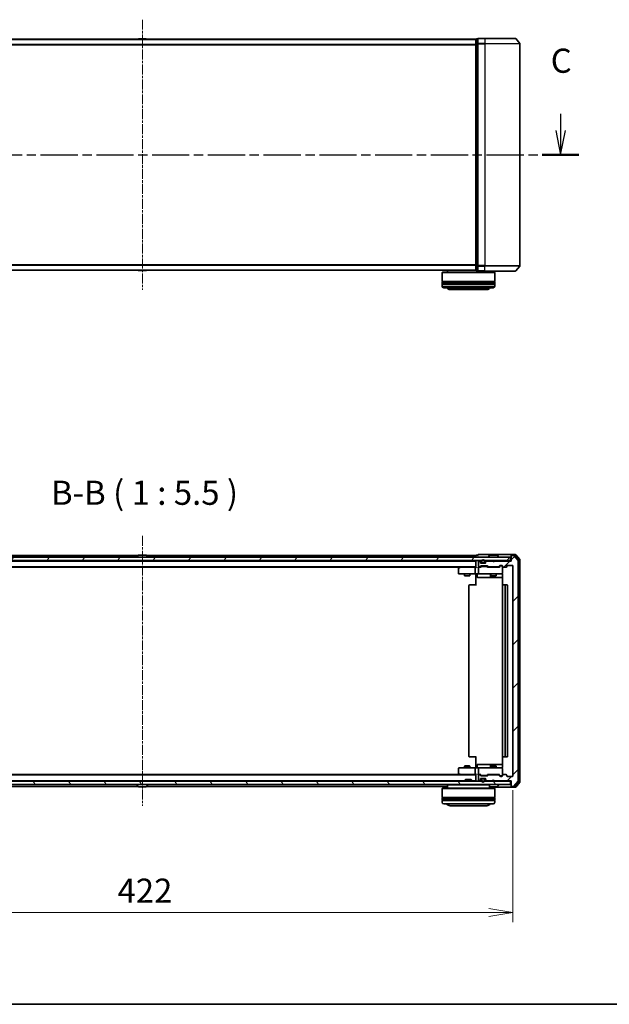
# Model space of a CAD drawing. Units: millimetres. Extents: x 0 to 7870, y 0 to 1546.
# Drawn here: x 1007 to 1343, y 0 to 561 of the extents above; entities that cross this region are included whole.
import ezdxf

# ---------------------------------------------------------------- set-up
doc = ezdxf.new("R2010")
doc.units = ezdxf.units.MM
doc.linetypes.add('CHAIN', pattern=[0.3543, 0.2362, -0.0295, 0.0591, -0.0295])
for name, color, linetype, lineweight in [('Border (ISO)', 7, 'Continuous', 35), ('Centerline (ISO)', 131, 'Continuous', 18), ('Dimension (ISO)', 7, 'Continuous', 18), ('Dimension (ISO) @ 1', 7, 'Continuous', 18), ('Hatch (ISO)', 1, 'Continuous', 18), ('Section Line (ISO)', 7, 'CHAIN', 25), ('Symbol (ISO)', 7, 'Continuous', 18), ('Visible (ISO)', 7, 'Continuous', 35), ('Visible Narrow (ISO)', 7, 'Continuous', 25)]:
    doc.layers.add(name, color=color, linetype=linetype, lineweight=lineweight)
doc.styles.add('Note Text (TK)', font='MS PGothic.ttf')
doc.dimstyles.new('Default - Method 1b (TK)', dxfattribs={"dimscale": 0.5, "dimtxt": 2.5, "dimasz": 2.5, "dimexe": 1, "dimexo": 1.5, "dimgap": 1, "dimtad": 1, "dimrnd": 1e-08, "dimdsep": 46, "dimtxsty": 'Note Text (TK)', "dimblk": 'OPEN', "dimcen": 0.09, "dimdle": 5, "dimclrd": 100, "dimclre": 100, "dimclrt": 7, "dimadec": 1, "dimazin": 1, "dimtfac": 1, "dimtmove": 0, "dimatfit": 3, "dimldrblk": 'OPEN', "dimfxl": 1, "dimtolj": 1, "dimlwd": -1, "dimlwe": -1, "dimarcsym": 0})

# ---------------------------------------------------------------- blocks, each defined once
blk = doc.blocks.new('図面枠 tk図枠')
at = {"layer": 'Border (ISO)'}
blk.add_line((14.5, 8), (405.5, 8), dxfattribs=at)
blk = doc.blocks.new('2dTransSection2')
at = {"layer": 'Section Line (ISO)', "linetype": 'Continuous'}
for p, q in [((129.7, 100.28), (129.7, 98.44)), ((216.29, 100.16), (216.29, 98.44)), ((129.2, 98.44), (129.7, 95.94)), ((129.7, 98.44), (129.7, 95.94)), ((129.7, 95.94), (130.2, 98.44)), ((215.79, 98.44), (216.29, 95.94)), ((216.29, 98.44), (216.29, 95.94)), ((216.29, 95.94), (216.79, 98.44))]:
    blk.add_line(p, q, dxfattribs=at)
at = {"layer": 'Section Line (ISO)', "linetype": 'CHAIN', "ltscale": 16.29159}
blk.add_line((127.82, 95.94), (218.17, 95.94), dxfattribs=at)
at = {"layer": 'Section Line (ISO)', "linetype": 'Continuous', "lineweight": 50}
for p, q in [((127.82, 95.94), (131.59, 95.94)), ((214.4, 95.94), (218.17, 95.94))]:
    blk.add_line(p, q, dxfattribs=at)
at = {"layer": 'Section Line (ISO)', "char_height": 2.5, "attachment_point": 7, "style": 'Note Text (TK)'}
for insert in [(128.69, 103.77), (215.27, 103.64)]:
    blk.add_mtext('C', dxfattribs=dict(at, insert=insert))
blk = doc.blocks.new('_Open')
at = {"color": 0, "linetype": 'ByBlock', "lineweight": -2}
for p, q in [((-1, 0.167), (0, 0)), ((-1, -0.167), (0, 0)), ((0, 0), (-1, 0))]:
    blk.add_line(p, q, dxfattribs=at)
blk = doc.blocks.new('*D53')
at = {"layer": 'Defpoints', "color": 0}
for p in [(866.18, 130.07), (1288.18, 130.07), (1288.18, 52.32)]:
    blk.add_point(p, dxfattribs=at)
at = {"layer": 'Dimension (ISO)', "color": 100}
for p, q in [((866.18, 121.82), (866.18, 46.82)), ((1288.18, 121.82), (1288.18, 46.82)), ((879.93, 52.32), (1274.43, 52.32))]:
    blk.add_line(p, q, dxfattribs=at)
at = {"layer": 'Dimension (ISO)', "color": 100, "xscale": 13.75, "yscale": 13.75, "zscale": 13.75, "rotation": 180}
blk.add_blockref('_Open', (866.18, 52.32), dxfattribs=at)
at = {"layer": 'Dimension (ISO)', "color": 100, "xscale": 13.75, "yscale": 13.75, "zscale": 13.75}
blk.add_blockref('_Open', (1288.18, 52.32), dxfattribs=at)
at = {"layer": 'Dimension (ISO)', "color": 7, "insert": (1063.04, 64.69), "char_height": 13.75, "attachment_point": 4, "style": 'Note Text (TK)'}
blk.add_mtext('\\A1;422', dxfattribs=at)

msp = doc.modelspace()

# ---------------------------------------------------------------- hatches: boundary and pattern name
at = {"layer": 'Hatch (ISO)'}
h = msp.add_hatch(dxfattribs=at)
h.set_pattern_fill('ANSI31', color=256, scale=139.7, angle=14.9999778, style=0)
h.set_pattern_definition([(60, (125.75, -44), (-15.12297, 8.73126), [])])
h.paths.add_polyline_path([(1286.87837, 252.56895), (1286.87837, 254.56895), (867.47837, 254.56895), (867.47837, 252.56895)])
h = msp.add_hatch(dxfattribs=at)
h.set_pattern_fill('ANSI31', color=256, scale=139.7, style=0)
h.set_pattern_definition([(45, (125.75, -44), (-12.34785, 12.34785), [])])
edge = h.paths.add_edge_path()
edge.add_ellipse((1287.47837, 255.26895), major_axis=(-0.3, 0), ratio=1, start_angle=270, end_angle=360)
edge.add_line((1287.17837, 255.26895), (1287.17837, 252.36895))
edge.add_line((1287.17837, 252.36895), (1277.67837, 252.36895))
edge.add_line((1277.67837, 252.36895), (1277.17837, 251.86895))
edge.add_line((1277.17837, 251.86895), (1276.67837, 252.36895))
edge.add_line((1276.67837, 252.36895), (1273.30264, 252.36895))
edge.add_ellipse((1273.30264, 252.06895), major_axis=(-0.3, 0), ratio=1, start_angle=270, end_angle=315)
edge.add_line((1273.09051, 252.28109), (1272.76624, 251.95682))
edge.add_ellipse((1272.97837, 251.74469), major_axis=(-0.21213, -0.21213), ratio=1, start_angle=270, end_angle=315)
edge.add_line((1272.67837, 251.74469), (1272.67837, 251.36895))
edge.add_ellipse((1272.37837, 251.36895), major_axis=(0, -0.3), ratio=1, start_angle=0, end_angle=90, ccw=False)
edge.add_line((1272.37837, 251.06895), (1269.97837, 251.06895))
edge.add_ellipse((1269.97837, 251.36895), major_axis=(-0.3, 0), ratio=1, start_angle=0, end_angle=90, ccw=False)
edge.add_line((1269.67837, 251.36895), (1269.67837, 251.74469))
edge.add_ellipse((1269.37837, 251.74469), major_axis=(0, 0.3), ratio=1, start_angle=270, end_angle=315)
edge.add_line((1269.59051, 251.95682), (1269.26624, 252.28109))
edge.add_ellipse((1269.05411, 252.06895), major_axis=(-0.21213, 0.21213), ratio=1, start_angle=270, end_angle=315)
edge.add_line((1269.05411, 252.36895), (1268.97837, 252.36895))
edge.add_ellipse((1268.97837, 252.06895), major_axis=(-0.3, 0), ratio=1, start_angle=270, end_angle=360)
edge.add_line((1268.67837, 252.06895), (1268.67837, 249.36895))
edge.add_ellipse((1268.97837, 249.36895), major_axis=(0, -0.3), ratio=1, start_angle=270, end_angle=360)
edge.add_line((1268.97837, 249.06895), (1269.35411, 249.06895))
edge.add_ellipse((1269.35411, 249.36895), major_axis=(0.3, 0), ratio=1, start_angle=270, end_angle=315)
edge.add_line((1269.56624, 249.15682), (1269.89051, 249.48109))
edge.add_ellipse((1270.10264, 249.26895), major_axis=(0.21213, 0.21213), ratio=1, start_angle=45, end_angle=90, ccw=False)
edge.add_line((1270.10264, 249.56895), (1273.60411, 249.56895))
edge.add_ellipse((1273.60411, 249.26895), major_axis=(0.3, 0), ratio=1, start_angle=45, end_angle=90, ccw=False)
edge.add_line((1273.81624, 249.48109), (1274.14051, 249.15682))
edge.add_ellipse((1274.35264, 249.36895), major_axis=(0.21213, -0.21213), ratio=1, start_angle=270, end_angle=315)
edge.add_line((1274.35264, 249.06895), (1280.00411, 249.06895))
edge.add_ellipse((1280.00411, 249.36895), major_axis=(0.3, 0), ratio=1, start_angle=270, end_angle=315)
edge.add_line((1280.21624, 249.15682), (1280.84051, 249.78109))
edge.add_ellipse((1281.05264, 249.56895), major_axis=(0.21213, 0.21213), ratio=1, start_angle=45, end_angle=90, ccw=False)
edge.add_line((1281.05264, 249.86895), (1281.87837, 249.86895))
edge.add_ellipse((1281.87837, 249.56895), major_axis=(0.3, 0), ratio=1, start_angle=0, end_angle=90, ccw=False)
edge.add_line((1282.17837, 249.56895), (1282.17837, 249.16895))
edge.add_ellipse((1282.47837, 249.16895), major_axis=(0, -0.3), ratio=1, start_angle=270, end_angle=360)
edge.add_line((1282.47837, 248.86895), (1284.37837, 248.86895))
edge.add_ellipse((1284.37837, 249.16895), major_axis=(0.3, 0), ratio=1, start_angle=270, end_angle=360)
edge.add_line((1284.67837, 249.16895), (1284.67837, 249.56895))
edge.add_ellipse((1284.97837, 249.56895), major_axis=(0, 0.3), ratio=1, start_angle=0, end_angle=90, ccw=False)
edge.add_line((1284.97837, 249.86895), (1287.87837, 249.86895))
edge.add_ellipse((1287.87837, 249.56895), major_axis=(0.3, 0), ratio=1, start_angle=0, end_angle=90, ccw=False)
edge.add_line((1288.17837, 249.56895), (1288.17837, 130.06895))
edge.add_ellipse((1287.87837, 130.06895), major_axis=(0, -0.3), ratio=1, start_angle=0, end_angle=90, ccw=False)
edge.add_line((1287.87837, 129.76895), (1284.97837, 129.76895))
edge.add_ellipse((1284.97837, 130.06895), major_axis=(-0.3, 0), ratio=1, start_angle=0, end_angle=90, ccw=False)
edge.add_line((1284.67837, 130.06895), (1284.67837, 130.46895))
edge.add_ellipse((1284.37837, 130.46895), major_axis=(0, 0.3), ratio=1, start_angle=270, end_angle=360)
edge.add_line((1284.37837, 130.76895), (1282.47837, 130.76895))
edge.add_ellipse((1282.47837, 130.46895), major_axis=(-0.3, 0), ratio=1, start_angle=270, end_angle=360)
edge.add_line((1282.17837, 130.46895), (1282.17837, 130.06895))
edge.add_ellipse((1281.87837, 130.06895), major_axis=(0, -0.3), ratio=1, start_angle=0, end_angle=90, ccw=False)
edge.add_line((1281.87837, 129.76895), (1281.05264, 129.76895))
edge.add_ellipse((1281.05264, 130.06895), major_axis=(-0.3, 0), ratio=1, start_angle=45, end_angle=90, ccw=False)
edge.add_line((1280.84051, 129.85682), (1280.21624, 130.48109))
edge.add_ellipse((1280.00411, 130.26895), major_axis=(-0.21213, 0.21213), ratio=1, start_angle=270, end_angle=315)
edge.add_line((1280.00411, 130.56895), (1274.35264, 130.56895))
edge.add_ellipse((1274.35264, 130.26895), major_axis=(-0.3, 0), ratio=1, start_angle=270, end_angle=315)
edge.add_line((1274.14051, 130.48109), (1273.81624, 130.15682))
edge.add_ellipse((1273.60411, 130.36895), major_axis=(-0.21213, -0.21213), ratio=1, start_angle=45, end_angle=90, ccw=False)
edge.add_line((1273.60411, 130.06895), (1270.10264, 130.06895))
edge.add_ellipse((1270.10264, 130.36895), major_axis=(-0.3, 0), ratio=1, start_angle=45, end_angle=90, ccw=False)
edge.add_line((1269.89051, 130.15682), (1269.56624, 130.48109))
edge.add_ellipse((1269.35411, 130.26895), major_axis=(-0.21213, 0.21213), ratio=1, start_angle=270, end_angle=315)
edge.add_line((1269.35411, 130.56895), (1268.97837, 130.56895))
edge.add_ellipse((1268.97837, 130.26895), major_axis=(-0.3, 0), ratio=1, start_angle=270, end_angle=360)
edge.add_line((1268.67837, 130.26895), (1268.67837, 127.56895))
edge.add_ellipse((1268.97837, 127.56895), major_axis=(0, -0.3), ratio=1, start_angle=270, end_angle=360)
edge.add_line((1268.97837, 127.26895), (1269.05411, 127.26895))
edge.add_ellipse((1269.05411, 127.56895), major_axis=(0.3, 0), ratio=1, start_angle=270, end_angle=315)
edge.add_line((1269.26624, 127.35682), (1269.59051, 127.68109))
edge.add_ellipse((1269.37837, 127.89322), major_axis=(0.21213, 0.21213), ratio=1, start_angle=270, end_angle=315)
edge.add_line((1269.67837, 127.89322), (1269.67837, 128.26895))
edge.add_ellipse((1269.97837, 128.26895), major_axis=(0, 0.3), ratio=1, start_angle=0, end_angle=90, ccw=False)
edge.add_line((1269.97837, 128.56895), (1272.37837, 128.56895))
edge.add_ellipse((1272.37837, 128.26895), major_axis=(0.3, 0), ratio=1, start_angle=0, end_angle=90, ccw=False)
edge.add_line((1272.67837, 128.26895), (1272.67837, 127.89322))
edge.add_ellipse((1272.97837, 127.89322), major_axis=(0, -0.3), ratio=1, start_angle=270, end_angle=315)
edge.add_line((1272.76624, 127.68109), (1273.09051, 127.35682))
edge.add_ellipse((1273.30264, 127.56895), major_axis=(0.21213, -0.21213), ratio=1, start_angle=270, end_angle=315)
edge.add_line((1273.30264, 127.26895), (1276.67837, 127.26895))
edge.add_line((1276.67837, 127.26895), (1277.17837, 127.76895))
edge.add_line((1277.17837, 127.76895), (1277.67837, 127.26895))
edge.add_line((1277.67837, 127.26895), (1287.17837, 127.26895))
edge.add_line((1287.17837, 127.26895), (1287.17837, 124.36895))
edge.add_ellipse((1287.47837, 124.36895), major_axis=(0, -0.3), ratio=1, start_angle=270, end_angle=360)
edge.add_line((1287.47837, 124.06895), (1288.53786, 124.06895))
edge.add_ellipse((1288.53786, 124.36895), major_axis=(0.3, 0), ratio=1, start_angle=270, end_angle=320.1944289)
edge.add_line((1288.76833, 124.1769), (1291.10884, 126.98551))
edge.add_ellipse((1290.87837, 127.17757), major_axis=(0.19206, 0.23047), ratio=1, start_angle=270, end_angle=309.8055711)
edge.add_line((1291.17837, 127.17757), (1291.17837, 252.46034))
edge.add_ellipse((1290.87837, 252.46034), major_axis=(0, 0.3), ratio=1, start_angle=270, end_angle=309.8055711)
edge.add_line((1291.10884, 252.65239), (1288.76833, 255.46101))
edge.add_ellipse((1288.53786, 255.26895), major_axis=(-0.19206, 0.23047), ratio=1, start_angle=270, end_angle=320.1944289)
edge.add_line((1288.53786, 255.56895), (1287.47837, 255.56895))
h = msp.add_hatch(dxfattribs=at)
h.set_pattern_fill('ANSI31', color=256, scale=139.7, angle=75.0001754, style=0)
h.set_pattern_definition([(120.0002, (125.75, -44), (-15.12294, -8.7313), [])])
h.paths.add_polyline_path([(1286.87837, 125.06895), (1286.87837, 127.06895), (867.47837, 127.06895), (867.47837, 125.06895)])

# ---------------------------------------------------------------- linework, layer by layer
at = {"layer": 'Centerline (ISO)', "linetype": 'CHAIN', "ltscale": 23.990969}
for p, q in [((1077.17837, 560.54405), (1077.17837, 406.76128)), ((1077.17837, 266.71034), (1077.17837, 112.92757))]:
    msp.add_line(p, q, dxfattribs=at)
at = {"layer": 'Visible (ISO)'}
for p, q in [((1267.17837, 549.40266), (887.17837, 549.40266)), ((1074.86922, 549.51166), (1074.79837, 549.40266)), ((1079.31984, 549.60266), (1075.03691, 549.60266)), ((1079.48753, 549.51166), (1079.55837, 549.40266)), ((1267.17837, 549.40266), (1267.17837, 549.30266)), ((1268.17837, 549.60266), (1267.47837, 549.60266)), ((1268.17837, 549.60266), (1268.17837, 546.79405)), ((1272.17837, 549.90266), (1268.47837, 549.90266)), ((1272.17837, 549.90266), (1289.53786, 549.90266)), ((1289.76833, 549.79472), (1292.10884, 546.9861)), ((1267.17837, 549.30266), (1267.17837, 546.61302)), ((1267.17837, 546.61302), (1267.17837, 420.6923)), ((1268.17837, 546.79405), (1268.17837, 420.51128)), ((1292.17837, 420.51128), (1292.17837, 546.79405)), ((1267.17837, 420.6923), (1267.17837, 418.00266)), ((1268.17837, 420.51128), (1268.17837, 417.70266)), ((887.17837, 417.90266), (1267.17837, 417.90266)), ((1074.86922, 417.79366), (1074.79837, 417.90266)), ((1075.03691, 417.70266), (1079.31984, 417.70266)), ((1079.48753, 417.79366), (1079.55837, 417.90266)), ((1248.07837, 416.90266), (1247.87837, 416.70266)), ((1277.87837, 416.70266), (1247.87837, 416.70266)), ((1247.87837, 416.70266), (1247.87837, 411.50266)), ((1248.07837, 416.90266), (1277.67837, 416.90266)), ((1250.87837, 417.90266), (1250.87837, 416.90266)), ((1267.17837, 418.00266), (1267.17837, 417.90266)), ((1267.47837, 417.70266), (1268.17837, 417.70266)), ((1268.47837, 417.40266), (1272.17837, 417.40266)), ((1289.53786, 417.40266), (1272.17837, 417.40266)), ((1274.87837, 417.40266), (1274.87837, 416.90266)), ((1277.67837, 416.90266), (1277.87837, 416.70266)), ((1277.87837, 416.70266), (1277.87837, 411.50266)), ((1289.76833, 417.51061), (1292.10884, 420.31922)), ((1277.87837, 411.50266), (1247.87837, 411.50266)), ((1247.87837, 411.20266), (1277.87837, 411.20266)), ((1247.87837, 411.20266), (1247.87837, 410.20266)), ((1277.87837, 410.20266), (1247.87837, 410.20266)), ((1247.87837, 409.90266), (1277.87837, 409.90266)), ((1247.87837, 409.90266), (1247.87837, 408.90266)), ((1248.07837, 411.20266), (1248.07837, 411.50266)), ((1248.07837, 409.90266), (1248.07837, 410.20266)), ((1277.67837, 411.20266), (1277.67837, 411.50266)), ((1277.67837, 409.90266), (1277.67837, 410.20266)), ((1277.87837, 411.20266), (1277.87837, 410.20266)), ((1277.87837, 409.90266), (1277.87837, 408.90266)), ((1276.87837, 407.90266), (1248.87837, 407.90266)), ((1252.37837, 406.90266), (1273.37837, 406.90266)), ((1286.87837, 254.56895), (867.47837, 254.56895)), ((867.47837, 252.56895), (1286.87837, 252.56895)), ((1074.79837, 255.56895), (887.17837, 255.56895)), ((1267.17837, 252.36895), (887.17837, 252.36895)), ((1074.27837, 254.66895), (1074.27837, 254.70967)), ((1074.86922, 255.67795), (1074.31069, 254.81866)), ((1079.31984, 255.76895), (1075.03691, 255.76895)), ((1079.48753, 255.67795), (1080.04606, 254.81866)), ((1267.17837, 255.56895), (1079.55837, 255.56895)), ((1080.07837, 254.66895), (1080.07837, 254.70967)), ((1267.17837, 255.56895), (1267.17837, 255.26895)), ((1267.17837, 255.26895), (1267.17837, 254.56895)), ((1267.17837, 252.36895), (1267.17837, 252.26895)), ((1267.17837, 252.26895), (1267.17837, 248.73109)), ((1268.17837, 255.76895), (1267.47837, 255.76895)), ((1272.17837, 256.06895), (1268.47837, 256.06895)), ((1269.05411, 252.36895), (1268.97837, 252.36895)), ((1269.59051, 252.15682), (1269.26624, 252.48109)), ((1269.59051, 251.95682), (1269.26624, 252.28109)), ((1287.47837, 256.06895), (1272.17837, 256.06895)), ((1273.09051, 252.48109), (1272.76624, 252.15682)), ((1273.09051, 252.28109), (1272.76624, 251.95682)), ((1276.67837, 252.36895), (1273.30264, 252.36895)), ((1274.27837, 254.66895), (1274.27837, 254.70967)), ((1274.86922, 255.67795), (1274.31069, 254.81866)), ((1279.31984, 255.76895), (1275.03691, 255.76895)), ((1277.17837, 251.86895), (1276.67837, 252.36895)), ((1277.67837, 252.36895), (1277.17837, 251.86895)), ((1287.17837, 252.36895), (1277.67837, 252.36895)), ((1279.48753, 255.67795), (1280.04606, 254.81866)), ((1280.07837, 254.66895), (1280.07837, 254.70967)), ((1286.87837, 252.56895), (1286.87837, 254.56895)), ((1287.17837, 252.56895), (1286.87837, 252.56895)), ((1287.17837, 255.46895), (1287.17837, 255.76895)), ((1287.17837, 255.46895), (1287.17837, 255.26895)), ((1287.17837, 255.26895), (1287.17837, 252.36895)), ((1289.53786, 256.06895), (1287.47837, 256.06895)), ((1289.13701, 255.76895), (1287.47837, 255.76895)), ((1288.53786, 255.56895), (1287.47837, 255.56895)), ((1291.10884, 252.65239), (1288.76833, 255.46101)), ((1291.60884, 252.97137), (1289.36747, 255.66101)), ((1292.10884, 253.15239), (1289.76833, 255.96101)), ((1291.17837, 127.17757), (1291.17837, 252.46034)), ((1291.67837, 126.85859), (1291.67837, 252.77931)), ((1292.17837, 126.67757), (1292.17837, 252.96034)), ((887.17837, 249.06895), (1267.17837, 249.06895)), ((896.17837, 248.86895), (1258.17837, 248.86895)), ((1257.17837, 247.96895), (1257.17837, 245.36895)), ((1258.03171, 248.75895), (1257.29837, 248.20895)), ((1258.44504, 249.06895), (1258.03171, 248.75895)), ((1258.24177, 248.51895), (1258.08616, 248.67456)), ((1266.80264, 248.81895), (1258.21171, 248.81895)), ((1266.67837, 248.51895), (1266.67837, 245.36895)), ((1267.17837, 248.81895), (1266.80264, 248.81895)), ((1268.97837, 248.81895), (1268.60264, 248.81895)), ((1268.67837, 252.06895), (1268.67837, 249.36895)), ((1268.67837, 248.51895), (1268.67837, 245.36895)), ((1268.97837, 249.06895), (1269.35411, 249.06895)), ((1269.85447, 248.81895), (1268.97837, 248.81895)), ((1269.56624, 249.15682), (1269.89051, 249.48109)), ((1269.67837, 251.74469), (1269.67837, 251.94469)), ((1269.67837, 251.36895), (1269.67837, 251.74469)), ((1269.67837, 248.81895), (1270.09049, 249.23107)), ((1270.29419, 251.26895), (1269.69553, 251.26895)), ((1272.37837, 251.06895), (1269.97837, 251.06895)), ((1270.10264, 249.56895), (1273.60411, 249.56895)), ((1270.17837, 252.08895), (1270.17837, 251.58895)), ((1270.44608, 249.31895), (1270.30267, 249.31895)), ((1270.37837, 251.58895), (1270.37837, 252.08895)), ((1270.37837, 252.08895), (1270.37837, 251.58895)), ((1273.26067, 249.31895), (1270.44608, 249.31895)), ((1271.67837, 251.28895), (1270.67837, 251.28895)), ((1270.67837, 251.28895), (1271.67837, 251.28895)), ((1270.67837, 251.08895), (1271.67837, 251.08895)), ((1270.72837, 251.08895), (1270.72837, 251.06895)), ((1271.62837, 251.08895), (1270.72837, 251.08895)), ((1270.72837, 251.06895), (1271.62837, 251.06895)), ((1271.62837, 251.06895), (1271.62837, 251.08895)), ((1271.97837, 252.08895), (1271.97837, 251.58895)), ((1271.97837, 251.58895), (1271.97837, 252.08895)), ((1272.66122, 251.26895), (1272.06256, 251.26895)), ((1272.17837, 251.58895), (1272.17837, 252.08895)), ((1272.67837, 251.94469), (1272.67837, 251.74469)), ((1272.67837, 251.74469), (1272.67837, 251.36895)), ((1273.40408, 249.31895), (1273.26067, 249.31895)), ((1273.61626, 249.23107), (1274.02837, 248.81895)), ((1273.81624, 249.48109), (1274.14051, 249.15682)), ((1280.50447, 248.81895), (1273.85228, 248.81895)), ((1274.35264, 249.06895), (1280.00411, 249.06895)), ((1275.67837, 249.06895), (1275.67837, 248.81895)), ((1278.67837, 249.06895), (1278.67837, 248.81895)), ((1280.21624, 249.15682), (1280.84051, 249.78109)), ((1280.32837, 248.81895), (1281.04049, 249.53107)), ((1281.05264, 249.86895), (1281.87837, 249.86895)), ((1281.38917, 249.61895), (1281.25267, 249.61895)), ((1281.87837, 249.61895), (1281.38917, 249.61895)), ((1282.17837, 249.56895), (1282.17837, 249.16895)), ((1282.17837, 245.36895), (1282.17837, 249.16895)), ((1282.47837, 248.86895), (1284.37837, 248.86895)), ((1284.67837, 249.16895), (1284.67837, 249.56895)), ((1284.97837, 249.86895), (1287.87837, 249.86895)), ((1288.17837, 249.56895), (1288.17837, 130.06895)), ((1257.47837, 245.06895), (1258.24177, 245.06895)), ((1258.24177, 245.06895), (1266.80264, 245.06895)), ((1260.67837, 245.06895), (1260.67837, 244.01895)), ((1260.67837, 244.01895), (1263.67837, 244.01895)), ((1260.9851, 243.86559), (1260.67837, 244.01895)), ((1263.37165, 243.86559), (1260.9851, 243.86559)), ((1263.37165, 243.86559), (1263.67837, 244.01895)), ((1263.67837, 245.06895), (1263.67837, 244.01895)), ((1268.97837, 245.06895), (1266.80264, 245.06895)), ((1267.17837, 244.84391), (1267.17837, 245.06121)), ((1267.17837, 244.84391), (1267.17837, 244.56895)), ((1267.17837, 238.46895), (1267.17837, 244.56895)), ((1267.77968, 244.76895), (1267.77968, 243.36895)), ((1268.07968, 243.06895), (1272.00933, 243.06895)), ((1268.97837, 245.06895), (1269.79659, 245.06895)), ((1269.79659, 245.06895), (1280.99296, 245.06895)), ((1272.00933, 243.06895), (1275.68385, 243.06895)), ((1275.38385, 244.76895), (1275.38385, 243.36895)), ((1275.67837, 245.06895), (1275.67837, 244.01895)), ((1275.67837, 244.01895), (1278.67837, 244.01895)), ((1275.9851, 243.86559), (1275.67837, 244.01895)), ((1275.68385, 243.06895), (1275.85542, 243.06895)), ((1275.85542, 243.06895), (1282.26819, 243.06895)), ((1278.37165, 243.86559), (1275.9851, 243.86559)), ((1278.37165, 243.86559), (1278.67837, 244.01895)), ((1278.67837, 245.06895), (1278.67837, 244.01895)), ((1280.99296, 245.06895), (1281.87837, 245.06895)), ((1282.17837, 245.34563), (1282.17837, 245.36895)), ((1282.26819, 244.56895), (1282.26819, 238.68302)), ((1263.17837, 238.46895), (1263.17837, 141.16895)), ((1263.47837, 238.76895), (1263.53695, 238.76895)), ((1264.24406, 238.76895), (1263.53695, 238.76895)), ((1264.24406, 238.76895), (1264.38548, 238.76895)), ((1266.76416, 238.76895), (1264.38548, 238.76895)), ((1266.76416, 238.76895), (1267.17837, 238.76895)), ((1282.17837, 238.46895), (1282.17837, 141.16895)), ((1282.47837, 238.76895), (1282.53695, 238.76895)), ((1283.24406, 238.76895), (1282.53695, 238.76895)), ((1283.24406, 238.76895), (1283.38548, 238.76895)), ((1283.57837, 238.76895), (1283.38548, 238.76895)), ((1284.87837, 238.76895), (1283.57837, 238.76895)), ((1283.87837, 141.16895), (1283.87837, 238.46895)), ((1285.17837, 141.16895), (1285.17837, 238.46895)), ((1263.53695, 140.86895), (1263.47837, 140.86895)), ((1263.53695, 140.86895), (1264.24406, 140.86895)), ((1264.38548, 140.86895), (1264.24406, 140.86895)), ((1264.38548, 140.86895), (1266.76416, 140.86895)), ((1267.17837, 140.86895), (1266.76416, 140.86895)), ((1267.17837, 135.06895), (1267.17837, 141.16895)), ((1282.26819, 140.95489), (1282.26819, 135.06895)), ((1282.53695, 140.86895), (1282.47837, 140.86895)), ((1282.53695, 140.86895), (1283.24406, 140.86895)), ((1283.38548, 140.86895), (1283.24406, 140.86895)), ((1283.38548, 140.86895), (1283.57837, 140.86895)), ((1283.57837, 140.86895), (1284.87837, 140.86895)), ((1258.24177, 134.56895), (1257.47837, 134.56895)), ((1266.80264, 134.56895), (1258.24177, 134.56895)), ((1260.9851, 135.77232), (1260.67837, 135.61895)), ((1263.67837, 135.61895), (1260.67837, 135.61895)), ((1260.67837, 134.56895), (1260.67837, 135.61895)), ((1260.9851, 135.77232), (1263.37165, 135.77232)), ((1263.37165, 135.77232), (1263.67837, 135.61895)), ((1263.67837, 134.56895), (1263.67837, 135.61895)), ((1266.80264, 134.56895), (1268.97837, 134.56895)), ((1267.17837, 135.06895), (1267.17837, 134.79399)), ((1267.17837, 134.57669), (1267.17837, 134.79399)), ((1267.77968, 134.86895), (1267.77968, 136.26895)), ((1272.00933, 136.56895), (1268.07968, 136.56895)), ((1269.79659, 134.56895), (1268.97837, 134.56895)), ((1280.99296, 134.56895), (1269.79659, 134.56895)), ((1275.68385, 136.56895), (1272.00933, 136.56895)), ((1275.38385, 136.26895), (1275.38385, 134.86895)), ((1275.9851, 135.77232), (1275.67837, 135.61895)), ((1278.67837, 135.61895), (1275.67837, 135.61895)), ((1275.67837, 134.56895), (1275.67837, 135.61895)), ((1275.85542, 136.56895), (1275.68385, 136.56895)), ((1282.26819, 136.56895), (1275.85542, 136.56895)), ((1275.9851, 135.77232), (1278.37165, 135.77232)), ((1278.37165, 135.77232), (1278.67837, 135.61895)), ((1278.67837, 134.56895), (1278.67837, 135.61895)), ((1281.87837, 134.56895), (1280.99296, 134.56895)), ((1267.17837, 130.56895), (887.17837, 130.56895)), ((1258.17837, 130.76895), (896.17837, 130.76895)), ((1257.17837, 134.26895), (1257.17837, 131.66895)), ((1257.29837, 131.42895), (1258.03171, 130.87895)), ((1258.03171, 130.87895), (1258.44504, 130.56895)), ((1258.24177, 131.11895), (1258.08616, 130.96335)), ((1258.21171, 130.81895), (1266.80264, 130.81895)), ((1266.67837, 134.26895), (1266.67837, 131.11895)), ((1266.80264, 130.81895), (1267.17837, 130.81895)), ((1267.17837, 130.90682), (1267.17837, 127.36895)), ((1268.60264, 130.81895), (1268.97837, 130.81895)), ((1268.67837, 134.26895), (1268.67837, 131.11895)), ((1268.67837, 130.26895), (1268.67837, 127.56895)), ((1268.97837, 130.81895), (1269.85447, 130.81895)), ((1269.35411, 130.56895), (1268.97837, 130.56895)), ((1269.89051, 130.15682), (1269.56624, 130.48109)), ((1270.09049, 130.40684), (1269.67837, 130.81895)), ((1273.60411, 130.06895), (1270.10264, 130.06895)), ((1270.30267, 130.31895), (1270.44608, 130.31895)), ((1270.44608, 130.31895), (1273.26067, 130.31895)), ((1273.26067, 130.31895), (1273.40408, 130.31895)), ((1273.61626, 130.40684), (1274.02837, 130.81895)), ((1274.14051, 130.48109), (1273.81624, 130.15682)), ((1273.85228, 130.81895), (1280.50447, 130.81895)), ((1280.00411, 130.56895), (1274.35264, 130.56895)), ((1275.67837, 130.56895), (1275.67837, 130.81895)), ((1278.67837, 130.56895), (1278.67837, 130.81895)), ((1280.84051, 129.85682), (1280.21624, 130.48109)), ((1280.32837, 130.81895), (1281.04049, 130.10684)), ((1281.87837, 129.76895), (1281.05264, 129.76895)), ((1281.25267, 130.01895), (1281.38917, 130.01895)), ((1281.38917, 130.01895), (1281.87837, 130.01895)), ((1282.17837, 134.26895), (1282.17837, 134.29228)), ((1282.17837, 130.46895), (1282.17837, 134.26895)), ((1282.17837, 130.46895), (1282.17837, 130.06895)), ((1284.37837, 130.76895), (1282.47837, 130.76895)), ((1284.67837, 130.06895), (1284.67837, 130.46895)), ((1287.87837, 129.76895), (1284.97837, 129.76895)), ((1286.87837, 127.06895), (867.47837, 127.06895)), ((867.47837, 125.06895), (1286.87837, 125.06895)), ((893.47837, 127.26895), (1260.87837, 127.26895)), ((903.47837, 124.06895), (1074.79837, 124.06895)), ((1074.27837, 124.96895), (1074.27837, 124.92824)), ((1074.86922, 123.95996), (1074.31069, 124.81924)), ((1075.03691, 123.86895), (1079.31984, 123.86895)), ((1079.48753, 123.95996), (1080.04606, 124.81924)), ((1079.55837, 124.06895), (1250.87837, 124.06895)), ((1080.07837, 124.96895), (1080.07837, 124.92824)), ((1251.07837, 125.06895), (1250.87837, 124.86895)), ((1274.87837, 124.86895), (1250.87837, 124.86895)), ((1250.87837, 124.86895), (1250.87837, 123.06895)), ((1261.30779, 128.06895), (1260.87837, 127.63944)), ((1264.87837, 127.63944), (1260.87837, 127.63944)), ((1260.87837, 127.06895), (1260.87837, 127.63944)), ((1261.30779, 128.06895), (1264.44896, 128.06895)), ((1264.44896, 128.06895), (1264.87837, 127.63944)), ((1264.87837, 127.06895), (1264.87837, 127.63944)), ((1264.87837, 127.26895), (1267.17837, 127.26895)), ((1267.17837, 127.36895), (1267.17837, 127.26895)), ((1268.97837, 127.26895), (1269.05411, 127.26895)), ((1269.26624, 127.35682), (1269.59051, 127.68109)), ((1269.26624, 127.15682), (1269.59051, 127.48109)), ((1269.67837, 127.89322), (1269.67837, 128.26895)), ((1269.67837, 127.69322), (1269.67837, 127.89322)), ((1269.69553, 128.36895), (1270.29419, 128.36895)), ((1269.97837, 128.56895), (1272.37837, 128.56895)), ((1270.17837, 128.04895), (1270.17837, 127.54895)), ((1270.37837, 127.54895), (1270.37837, 128.04895)), ((1270.37837, 128.04895), (1270.37837, 127.54895)), ((1271.67837, 128.54895), (1270.67837, 128.54895)), ((1270.67837, 128.34895), (1271.67837, 128.34895)), ((1271.67837, 128.34895), (1270.67837, 128.34895)), ((1270.72837, 128.56895), (1270.72837, 128.54895)), ((1271.62837, 128.56895), (1270.72837, 128.56895)), ((1270.72837, 128.54895), (1271.62837, 128.54895)), ((1271.62837, 128.54895), (1271.62837, 128.56895)), ((1271.97837, 128.04895), (1271.97837, 127.54895)), ((1271.97837, 127.54895), (1271.97837, 128.04895)), ((1272.06256, 128.36895), (1272.66122, 128.36895)), ((1272.17837, 127.54895), (1272.17837, 128.04895)), ((1272.67837, 128.26895), (1272.67837, 127.89322)), ((1272.67837, 127.89322), (1272.67837, 127.69322)), ((1272.76624, 127.68109), (1273.09051, 127.35682)), ((1272.76624, 127.48109), (1273.09051, 127.15682)), ((1273.30264, 127.26895), (1276.67837, 127.26895)), ((1274.67837, 125.06895), (1274.87837, 124.86895)), ((1274.87837, 124.86895), (1274.87837, 123.06895)), ((1274.87837, 123.56895), (1287.47837, 123.56895)), ((1275.03691, 123.86895), (1279.31984, 123.86895)), ((1276.67837, 127.26895), (1277.17837, 127.76895)), ((1277.17837, 127.76895), (1277.67837, 127.26895)), ((1277.67837, 127.26895), (1287.17837, 127.26895)), ((1279.48753, 123.95996), (1280.04606, 124.81924)), ((1280.07837, 124.96895), (1280.07837, 124.92824)), ((1286.87837, 127.06895), (1287.17837, 127.06895)), ((1286.87837, 125.06895), (1286.87837, 127.06895)), ((1287.17837, 127.26895), (1287.17837, 124.36895)), ((1287.17837, 124.36895), (1287.17837, 124.16895)), ((1287.17837, 123.86895), (1287.17837, 124.16895)), ((1287.47837, 124.06895), (1288.53786, 124.06895)), ((1287.47837, 123.86895), (1289.13701, 123.86895)), ((1287.47837, 123.56895), (1289.53786, 123.56895)), ((1288.76833, 124.1769), (1291.10884, 126.98551)), ((1289.36747, 123.9769), (1291.60884, 126.66654)), ((1289.76833, 123.6769), (1292.10884, 126.48551)), ((1248.07837, 123.06895), (1247.87837, 122.86895)), ((1277.87837, 122.86895), (1247.87837, 122.86895)), ((1247.87837, 122.86895), (1247.87837, 117.66895)), ((1248.07837, 123.06895), (1277.67837, 123.06895)), ((1277.67837, 123.06895), (1277.87837, 122.86895)), ((1277.87837, 122.86895), (1277.87837, 117.66895)), ((1277.87837, 117.66895), (1247.87837, 117.66895)), ((1247.87837, 117.36895), (1277.87837, 117.36895)), ((1247.87837, 117.36895), (1247.87837, 116.36895)), ((1277.87837, 116.36895), (1247.87837, 116.36895)), ((1247.87837, 116.06895), (1277.87837, 116.06895)), ((1247.87837, 116.06895), (1247.87837, 115.06895)), ((1248.07837, 117.36895), (1248.07837, 117.66895)), ((1248.07837, 116.06895), (1248.07837, 116.36895)), ((1276.87837, 114.06895), (1248.87837, 114.06895)), ((1252.37837, 113.06895), (1273.37837, 113.06895)), ((1277.67837, 117.36895), (1277.67837, 117.66895)), ((1277.67837, 116.06895), (1277.67837, 116.36895)), ((1277.87837, 117.36895), (1277.87837, 116.36895)), ((1277.87837, 116.06895), (1277.87837, 115.06895))]:
    msp.add_line(p, q, dxfattribs=at)
for centre, radius, start, end in [((1075.03691, 549.40266), 0.2, 90, 146.9761324), ((1079.31984, 549.40266), 0.2, 33.0238676, 90), ((1267.47837, 549.30266), 0.3, 90, 180), ((1268.47837, 549.60266), 0.3, 90, 180), ((1289.53786, 549.60266), 0.3, 39.8055711, 90), ((1291.87837, 546.79405), 0.3, 0, 39.8055711), ((1291.87837, 420.51128), 0.3, 320.1944289, 0), ((1075.03691, 417.90266), 0.2, 213.0238676, 270), ((1079.31984, 417.90266), 0.2, 270, 326.9761324), ((1267.47837, 418.00266), 0.3, 180, 270), ((1268.47837, 417.70266), 0.3, 180, 270), ((1289.53786, 417.70266), 0.3, 270, 320.1944289), ((1248.87837, 408.90266), 1, 180, 270), ((1252.37837, 408.90266), 2, 210, 270), ((1273.37837, 408.90266), 2, 270, 330), ((1276.87837, 408.90266), 1, 270, 0), ((1074.47837, 254.70967), 0.2, 146.9761324, 180), ((1074.37837, 254.66895), 0.1, 180, 270), ((1075.03691, 255.56895), 0.2, 90, 146.9761324), ((1079.31984, 255.56895), 0.2, 33.0238676, 90), ((1079.97837, 254.66895), 0.1, 270, 0), ((1079.87837, 254.70967), 0.2, 0, 33.0238676), ((1267.47837, 255.46895), 0.3, 90, 180), ((1267.47837, 252.26895), 0.3, 90, 180), ((1268.47837, 255.76895), 0.3, 90, 180), ((1268.47837, 255.76895), 0.3, 180, 270), ((1268.97837, 252.06895), 0.3, 90, 180), ((1269.05411, 252.26895), 0.3, 45, 90), ((1269.05411, 252.06895), 0.3, 45, 90), ((1271.17837, 252.08895), 1, 0, 180), ((1271.17837, 252.08895), 0.8, 0, 180), ((1271.17837, 252.08895), 0.8, 0, 180), ((1273.30264, 252.26895), 0.3, 90, 135), ((1273.30264, 252.06895), 0.3, 90, 135), ((1274.47837, 254.70967), 0.2, 146.9761324, 180), ((1274.37837, 254.66895), 0.1, 180, 270), ((1275.03691, 255.56895), 0.2, 90, 146.9761324), ((1279.31984, 255.56895), 0.2, 33.0238676, 90), ((1279.97837, 254.66895), 0.1, 270, 0), ((1279.87837, 254.70967), 0.2, 0, 33.0238676), ((1287.47837, 255.76895), 0.3, 90, 180), ((1287.47837, 255.46895), 0.3, 90, 180), ((1287.47837, 255.26895), 0.3, 90, 180), ((1288.53786, 255.26895), 0.3, 39.8055711, 90), ((1289.13701, 255.46895), 0.3, 39.8055711, 90), ((1289.53786, 255.76895), 0.3, 39.8055711, 90), ((1290.87837, 252.46034), 0.3, 0, 39.8055711), ((1291.37837, 252.77931), 0.3, 0, 39.8055711), ((1291.87837, 252.96034), 0.3, 0, 39.8055711), ((1257.47837, 247.96895), 0.3, 126.8698976, 180), ((1258.21171, 248.51895), 0.3, 113.4379842, 126.8698976), ((1258.21171, 248.51895), 0.3, 90, 113.4379842), ((1268.97837, 249.36895), 0.3, 180, 270), ((1268.97837, 248.51895), 0.3, 148.7555453, 180), ((1268.97837, 248.51895), 0.3, 90, 113.4379956), ((1269.35411, 249.36895), 0.3, 270, 315), ((1269.37837, 251.94469), 0.3, 0, 45), ((1269.37837, 251.74469), 0.3, 0, 45), ((1269.97837, 251.36895), 0.3, 180, 270), ((1270.10264, 249.26895), 0.3, 90, 135), ((1270.67837, 251.58895), 0.5, 180, 270), ((1270.67837, 251.58895), 0.3, 180, 270), ((1270.67837, 251.58895), 0.3, 180, 270), ((1271.67837, 251.58895), 0.3, 270, 0), ((1271.67837, 251.58895), 0.5, 270, 0), ((1271.67837, 251.58895), 0.3, 270, 0), ((1272.37837, 251.36895), 0.3, 270, 0), ((1272.97837, 251.94469), 0.3, 135, 180), ((1272.97837, 251.74469), 0.3, 135, 180), ((1273.60411, 249.26895), 0.3, 45, 90), ((1274.35264, 249.36895), 0.3, 225, 270), ((1280.00411, 249.36895), 0.3, 270, 315), ((1281.05264, 249.56895), 0.3, 90, 135), ((1281.87837, 249.56895), 0.3, 0, 90), ((1281.87837, 249.31895), 0.3, 0, 90), ((1282.47837, 249.16895), 0.3, 180, 270), ((1284.37837, 249.16895), 0.3, 270, 0), ((1284.97837, 249.56895), 0.3, 90, 180), ((1287.87837, 249.56895), 0.3, 0, 90), ((1257.47837, 245.36895), 0.3, 180, 270), ((1267.47968, 244.76895), 0.3, 0, 90), ((1268.07968, 243.36895), 0.3, 180, 270), ((1268.97837, 245.36895), 0.3, 180, 270), ((1275.08385, 244.76895), 0.3, 0, 90), ((1275.68385, 243.36895), 0.3, 180, 270), ((1281.67837, 244.56895), 0.5, 75.5224878, 90), ((1281.87837, 245.34355), 0.3, 255.5224878, 0), ((1281.87837, 245.36895), 0.3, 270, 0), ((1263.47837, 238.46895), 0.3, 90, 180), ((1282.47837, 238.46895), 0.3, 90, 180), ((1283.57837, 238.46895), 0.3, 0, 90), ((1284.87837, 238.46895), 0.3, 0, 90), ((1263.47837, 141.16895), 0.3, 180, 270), ((1282.47837, 141.16895), 0.3, 180, 270), ((1283.57837, 141.16895), 0.3, 270, 0), ((1284.87837, 141.16895), 0.3, 270, 0), ((1257.47837, 134.26895), 0.3, 90, 180), ((1267.47968, 134.86895), 0.3, 270, 0), ((1268.07968, 136.26895), 0.3, 90, 180), ((1268.97837, 134.26895), 0.3, 90, 180), ((1275.08385, 134.86895), 0.3, 270, 0), ((1275.68385, 136.26895), 0.3, 90, 180), ((1281.67837, 135.06895), 0.5, 270, 284.4775122), ((1281.87837, 134.29436), 0.3, 0, 104.4775122), ((1281.87837, 134.26895), 0.3, 0, 90), ((1257.47837, 131.66895), 0.3, 180, 233.1301024), ((1258.21171, 131.11895), 0.3, 233.1301024, 246.5620213), ((1258.21171, 131.11895), 0.3, 246.5620044, 270), ((1268.97837, 131.11895), 0.3, 180, 211.2444547), ((1268.97837, 130.26895), 0.3, 90, 180), ((1268.97837, 131.11895), 0.3, 246.5620158, 270), ((1269.35411, 130.26895), 0.3, 45, 90), ((1270.10264, 130.36895), 0.3, 225, 270), ((1273.60411, 130.36895), 0.3, 270, 315), ((1274.35264, 130.26895), 0.3, 90, 135), ((1280.00411, 130.26895), 0.3, 45, 90), ((1281.05264, 130.06895), 0.3, 225, 270), ((1281.87837, 130.31895), 0.3, 270, 0), ((1281.87837, 130.06895), 0.3, 270, 0), ((1282.47837, 130.46895), 0.3, 90, 180), ((1284.37837, 130.46895), 0.3, 0, 90), ((1284.97837, 130.06895), 0.3, 180, 270), ((1287.87837, 130.06895), 0.3, 270, 0), ((1074.37837, 124.96895), 0.1, 90, 180), ((1074.47837, 124.92824), 0.2, 180, 213.0238676), ((1075.03691, 124.06895), 0.2, 213.0238676, 270), ((1079.31984, 124.06895), 0.2, 270, 326.9761324), ((1079.97837, 124.96895), 0.1, 0, 90), ((1079.87837, 124.92824), 0.2, 326.9761324, 0), ((1267.47837, 127.36895), 0.3, 180, 270), ((1268.97837, 127.56895), 0.3, 180, 270), ((1269.05411, 127.56895), 0.3, 270, 315), ((1269.05411, 127.36895), 0.3, 270, 315), ((1269.37837, 127.89322), 0.3, 315, 0), ((1269.37837, 127.69322), 0.3, 315, 0), ((1269.97837, 128.26895), 0.3, 90, 180), ((1270.67837, 128.04895), 0.5, 90, 180), ((1271.17837, 127.54895), 1, 180, 0), ((1270.67837, 128.04895), 0.3, 90, 180), ((1270.67837, 128.04895), 0.3, 90, 180), ((1271.17837, 127.54895), 0.8, 180, 0), ((1271.17837, 127.54895), 0.8, 180, 0), ((1271.67837, 128.04895), 0.5, 0, 90), ((1271.67837, 128.04895), 0.3, 0, 90), ((1271.67837, 128.04895), 0.3, 0, 90), ((1272.37837, 128.26895), 0.3, 0, 90), ((1272.97837, 127.89322), 0.3, 180, 225), ((1272.97837, 127.69322), 0.3, 180, 225), ((1273.30264, 127.56895), 0.3, 225, 270), ((1273.30264, 127.36895), 0.3, 225, 270), ((1275.03691, 124.06895), 0.2, 217.5627602, 270), ((1279.31984, 124.06895), 0.2, 270, 326.9761324), ((1279.97837, 124.96895), 0.1, 0, 90), ((1279.87837, 124.92824), 0.2, 326.9761324, 0), ((1287.47837, 124.36895), 0.3, 180, 270), ((1287.47837, 124.16895), 0.3, 180, 270), ((1287.47837, 123.86895), 0.3, 180, 270), ((1288.53786, 124.36895), 0.3, 270, 320.1944289), ((1289.13701, 124.16895), 0.3, 270, 320.1944289), ((1289.53786, 123.86895), 0.3, 270, 320.1944289), ((1290.87837, 127.17757), 0.3, 320.1944289, 0), ((1291.37837, 126.85859), 0.3, 320.1944289, 0), ((1291.87837, 126.67757), 0.3, 320.1944289, 0), ((1248.87837, 115.06895), 1, 180, 270), ((1252.37837, 115.06895), 2, 210, 270), ((1273.37837, 115.06895), 2, 270, 330), ((1276.87837, 115.06895), 1, 270, 0)]:
    msp.add_arc(centre, radius, start, end, dxfattribs=at)
for centre, major_axis, ratio, start_param, end_param in [((1258.24177, 248.5415), (0.24115, 0.48229), 0.37002441, 1.47901306, 1.753739894), ((1266.80264, 248.51895), (0, -0.3), 0.414213562, 3.141592654, 4.71238898), ((1267.47837, 248.51895), (0.27716, -0.27716), 0.414213562, 3.534291735, 4.319689899), ((1268.30264, 248.51895), (-0.27716, -0.27716), 0.414213562, 4.319689899, 5.105088062), ((1268.60264, 248.51895), (-0.42426, 0), 0.707106781, 4.71238898, 5.497787144), ((1268.97837, 248.5415), (-0.25155, 0.48303), 0.33843751, 1.121615625, 1.396342459), ((1269.0106, 248.51895), (-0.64874, 0.20444), 0.33843751, 4.818639154, 5.053070364), ((1269.9576, 248.51895), (0.12456, -0.29583), 0.400410446, 2.331066929, 2.974568038), ((1270.30267, 249.01895), (-0.30004, 0), 0.999850756, 4.71238898, 5.497861771), ((1273.40408, 249.01895), (0.30004, 0), 0.999850756, 0.785323536, 1.570796327), ((1273.74915, 248.51895), (-0.12456, -0.29583), 0.400410446, 3.308617269, 3.952118378), ((1280.6076, 248.51895), (0.12456, -0.29583), 0.400410446, 2.331066929, 2.974568038), ((1281.25267, 249.31895), (-0.30004, 0), 0.999850756, 4.71238898, 5.497861771), ((1266.80264, 245.36895), (0, -0.3), 0.414213562, 4.71238898, 6.283185307), ((1266.80264, 134.26895), (0, -0.3), 0.414213562, 3.141592654, 4.71238898), ((1258.24177, 131.09641), (0.24115, -0.48229), 0.37002441, 4.529445413, 4.804172247), ((1266.80264, 131.11895), (0, -0.3), 0.414213562, 4.71238898, 6.283185307), ((1267.47837, 131.11895), (-0.27716, -0.27716), 0.414213562, 5.105088062, 5.890486225), ((1268.30264, 131.11895), (-0.27716, 0.27716), 0.414213562, 1.178097245, 1.963495408), ((1268.60264, 131.11895), (-0.42426, 0), 0.707106781, 0.785398163, 1.570796327), ((1268.97837, 131.09641), (-0.25155, -0.48303), 0.33843751, 4.886842848, 5.161569682), ((1269.0106, 131.11895), (-0.64874, -0.20444), 0.33843751, 1.230115039, 1.464546153), ((1269.9576, 131.11895), (0.12456, 0.29583), 0.400410446, 3.308617269, 3.952118378), ((1270.30267, 130.61895), (-0.30004, 0), 0.999850756, 0.785323536, 1.570796327), ((1273.40408, 130.61895), (0.30004, 0), 0.999850756, 4.71238898, 5.497861771), ((1273.74915, 131.11895), (-0.12456, 0.29583), 0.400410446, 2.331066929, 2.974568038), ((1280.6076, 131.11895), (0.12456, 0.29583), 0.400410446, 3.308617269, 3.952118378), ((1281.25267, 130.31895), (-0.30004, 0), 0.999850756, 0.785323536, 1.570796327)]:
    msp.add_ellipse(centre, major_axis=major_axis, ratio=ratio, start_param=start_param, end_param=end_param, dxfattribs=at)
for points, knots in [([(1258.09238, 248.7942), (1258.09142, 248.7918), (1258.09052, 248.78922), (1258.08527, 248.77201), (1258.08274, 248.75264), (1258.08233, 248.71543), (1258.08356, 248.69465), (1258.08616, 248.67456)], [0.38103121919, 0.38103121919, 0.38103121919, 0.38103121919, 0.38274190298, 0.38274190298, 0.39176165425, 0.39176165425, 0.39855363814, 0.39855363814, 0.39855363814, 0.39855363814]), ([(1268.85905, 248.7942), (1268.85279, 248.79149), (1268.84671, 248.7886), (1268.81421, 248.77183), (1268.78506, 248.75035), (1268.74891, 248.71339), (1268.73355, 248.69379), (1268.72189, 248.67456)], [0.25088676602, 0.25088676602, 0.25088676602, 0.25088676602, 0.25287796936, 0.25287796936, 0.26195841823, 0.26195841823, 0.26838803202, 0.26838803202, 0.26838803202, 0.26838803202]), ([(1266.01583, 245.06895), (1266.0852, 245.06895), (1266.15705, 245.06645), (1266.30541, 245.0595), (1266.38199, 245.05509), (1266.53898, 245.04775), (1266.6194, 245.04489), (1266.78131, 245.04297), (1266.86271, 245.04393), (1267.02299, 245.04896), (1267.10181, 245.05297), (1267.17837, 245.05697)], [0, 0, 0, 0, 0.0229543492, 0.0229543492, 0.0459086984, 0.0459086984, 0.0688630477, 0.0688630477, 0.0918173969, 0.0918173969, 0.1147717461, 0.1147717461, 0.1147717461, 0.1147717461]), ([(1281.89894, 245.04421), (1281.91324, 245.03978), (1281.92706, 245.03488), (1282.00072, 245.00542), (1282.0667, 244.96329), (1282.1363, 244.89685), (1282.15877, 244.87142), (1282.17837, 244.84391)], [0.09062677251, 0.09062677251, 0.09062677251, 0.09062677251, 0.09485430726, 0.09485430726, 0.11442593183, 0.11442593183, 0.12372128714, 0.12372128714, 0.12372128714, 0.12372128714]), ([(1282.26819, 244.56895), (1282.26819, 244.6292), (1282.25301, 244.69988), (1282.21596, 244.78454), (1282.19872, 244.81536), (1282.17837, 244.84391)], [0.1514440253, 0.1514440253, 0.1514440253, 0.1514440253, 0.16951832421, 0.16951832421, 0.17916676345, 0.17916676345, 0.17916676345, 0.17916676345]), ([(1266.01583, 134.56895), (1266.0852, 134.56895), (1266.15705, 134.57146), (1266.30541, 134.57841), (1266.38199, 134.58282), (1266.53898, 134.59016), (1266.6194, 134.59302), (1266.78131, 134.59494), (1266.86271, 134.59397), (1267.02299, 134.58894), (1267.10181, 134.58494), (1267.17837, 134.58094)], [0, 0, 0, 0, 0.0229543492, 0.0229543492, 0.0459086984, 0.0459086984, 0.0688630477, 0.0688630477, 0.0918173969, 0.0918173969, 0.1147717461, 0.1147717461, 0.1147717461, 0.1147717461]), ([(1282.17837, 134.79399), (1282.15877, 134.76648), (1282.1363, 134.74106), (1282.0667, 134.67462), (1282.00072, 134.63249), (1281.92706, 134.60303), (1281.91324, 134.59813), (1281.89894, 134.5937)], [-0.12372128714, -0.12372128714, -0.12372128714, -0.12372128714, -0.11442593183, -0.11442593183, -0.09485430726, -0.09485430726, -0.09062677251, -0.09062677251, -0.09062677251, -0.09062677251]), ([(1282.17837, 134.79399), (1282.19872, 134.82255), (1282.21596, 134.85336), (1282.25301, 134.93802), (1282.26819, 135.00871), (1282.26819, 135.06895)], [0.12372128714, 0.12372128714, 0.12372128714, 0.12372128714, 0.13336972638, 0.13336972638, 0.1514440253, 0.1514440253, 0.1514440253, 0.1514440253]), ([(1258.09238, 130.84371), (1258.0913, 130.84642), (1258.09031, 130.84931), (1258.08533, 130.86607), (1258.08255, 130.88756), (1258.08244, 130.92452), (1258.08368, 130.94412), (1258.08616, 130.96335)], [0.25088676602, 0.25088676602, 0.25088676602, 0.25088676602, 0.25287796936, 0.25287796936, 0.26195841823, 0.26195841823, 0.26838803202, 0.26838803202, 0.26838803202, 0.26838803202]), ([(1268.85905, 130.84371), (1268.85351, 130.84611), (1268.84802, 130.84868), (1268.81411, 130.8659), (1268.78786, 130.88527), (1268.75054, 130.92248), (1268.73407, 130.94326), (1268.72189, 130.96335)], [0.38103121919, 0.38103121919, 0.38103121919, 0.38103121919, 0.38274190298, 0.38274190298, 0.39176165425, 0.39176165425, 0.39855363814, 0.39855363814, 0.39855363814, 0.39855363814])]:
    msp.add_open_spline(points, degree=3, knots=knots, dxfattribs=at)
at = {"layer": 'Visible Narrow (ISO)'}
for p, q in [((1079.48753, 549.51166), (1074.86922, 549.51166)), ((1267.47837, 549.60266), (1267.47837, 549.49472)), ((1267.47837, 549.49472), (1268.17837, 549.49472)), ((1267.47837, 546.80508), (1267.47837, 549.49472)), ((1268.47837, 549.90266), (1268.47837, 549.79472)), ((1268.47837, 549.79472), (1272.17837, 549.79472)), ((1268.47837, 546.9861), (1268.47837, 549.79472)), ((1272.17837, 549.79472), (1272.17837, 549.90266)), ((1289.76833, 549.79472), (1272.17837, 549.79472)), ((1272.17837, 549.79472), (1272.17837, 546.9861)), ((887.17837, 549.29472), (1267.17837, 549.29472)), ((1267.17837, 546.4861), (887.17837, 546.4861)), ((887.17837, 546.29405), (1267.17837, 546.29405)), ((1267.17837, 546.61302), (1267.47837, 546.61302)), ((1268.17837, 546.80508), (1267.47837, 546.80508)), ((1267.47837, 546.80508), (1267.47837, 546.61302)), ((1267.47837, 546.61302), (1268.17837, 546.61302)), ((1267.47837, 420.6923), (1267.47837, 546.61302)), ((1268.17837, 546.79405), (1268.47837, 546.79405)), ((1272.17837, 546.9861), (1268.47837, 546.9861)), ((1268.47837, 546.9861), (1268.47837, 546.79405)), ((1268.47837, 546.79405), (1272.17837, 546.79405)), ((1268.47837, 420.51128), (1268.47837, 546.79405)), ((1272.17837, 546.9861), (1272.17837, 546.79405)), ((1272.17837, 546.9861), (1292.10884, 546.9861)), ((1292.17837, 546.79405), (1272.17837, 546.79405)), ((1272.17837, 546.79405), (1272.17837, 420.51128)), ((1267.17837, 421.01128), (887.17837, 421.01128)), ((887.17837, 420.81922), (1267.17837, 420.81922)), ((1267.47837, 420.6923), (1267.17837, 420.6923)), ((1268.17837, 420.6923), (1267.47837, 420.6923)), ((1267.47837, 420.6923), (1267.47837, 420.50025)), ((1267.47837, 420.50025), (1268.17837, 420.50025)), ((1267.47837, 417.81061), (1267.47837, 420.50025)), ((1268.47837, 420.51128), (1268.17837, 420.51128)), ((1272.17837, 420.51128), (1268.47837, 420.51128)), ((1268.47837, 420.51128), (1268.47837, 420.31922)), ((1272.17837, 420.31922), (1272.17837, 420.51128)), ((1272.17837, 420.51128), (1292.17837, 420.51128)), ((1267.17837, 418.01061), (887.17837, 418.01061)), ((1074.86922, 417.79366), (1079.48753, 417.79366)), ((1268.17837, 417.81061), (1267.47837, 417.81061)), ((1267.47837, 417.81061), (1267.47837, 417.70266)), ((1268.47837, 420.31922), (1272.17837, 420.31922)), ((1268.47837, 417.51061), (1268.47837, 420.31922)), ((1272.17837, 417.51061), (1268.47837, 417.51061)), ((1268.47837, 417.51061), (1268.47837, 417.40266)), ((1292.10884, 420.31922), (1272.17837, 420.31922)), ((1272.17837, 417.51061), (1272.17837, 420.31922)), ((1272.17837, 417.51061), (1272.17837, 417.40266)), ((1272.17837, 417.51061), (1289.76833, 417.51061)), ((1247.87837, 408.90266), (1277.87837, 408.90266))]:
    msp.add_line(p, q, dxfattribs=at)
for centre, start_param, end_param in [((1267.47837, 549.30266), 4.71238898, 6.283185307), ((1268.47837, 549.60266), 4.71238898, 6.283185307), ((1267.47837, 546.61302), 4.71238898, 6.283185307), ((1268.47837, 546.79405), 4.71238898, 6.283185307), ((1267.47837, 420.6923), 0, 1.570796327), ((1268.47837, 420.51128), 0, 1.570796327), ((1267.47837, 418.00266), 0, 1.570796327), ((1268.47837, 417.70266), 0, 1.570796327)]:
    msp.add_ellipse(centre, major_axis=(-0.3, 0), ratio=0.6401844, start_param=start_param, end_param=end_param, dxfattribs=at)

# ---------------------------------------------------------------- block references
at = {"xscale": 5.5, "yscale": 5.5, "zscale": 5.5}
msp.add_blockref('図面枠 tk図枠', (125.75, -44), dxfattribs=at)
at = {"layer": 'Section Line (ISO)', "xscale": 5.5, "yscale": 5.5, "zscale": 5.5}
msp.add_blockref('2dTransSection2', (125.75, -44), dxfattribs=at)

# ---------------------------------------------------------------- texts
at = {"layer": 'Symbol (ISO)', "color": 7, "insert": (1025.15535, 280.06779), "char_height": 13.75, "attachment_point": 7, "style": 'Note Text (TK)'}
msp.add_mtext('B-B ( 1 : 5.5 )', dxfattribs=at)

# ---------------------------------------------------------------- dimensions: what is measured, and where the dimension line sits
at = {"layer": 'Dimension (ISO) @ 1', "color": 100}
dim = msp.add_linear_dim(base=(1288.17837, 52.31953), p1=(866.17837, 130.06895), p2=(1288.17837, 130.06895), angle=180, dimstyle='Default - Method 1b (TK)', override={"dimscale": 1, "dimtxt": 13.75, "dimasz": 13.75, "dimexe": 5.5, "dimexo": 8.25, "dimgap": 5.5, "dimdec": 2, "dimcen": 0.495, "dimtol": 0, "dimlim": 0, "dimtp": 0, "dimtm": 0, "dimtdec": 2, "dimtix": 0, "dimtofl": 0, "dimtmove": 0, "dimatfit": 1}, dxfattribs=at)
dim.commit()
dim.dimension.update_dxf_attribs({"geometry": '*D53', "text_midpoint": (1077.17837, 52.31953), "dimtype": 128})

doc.saveas('drawing.dxf')
